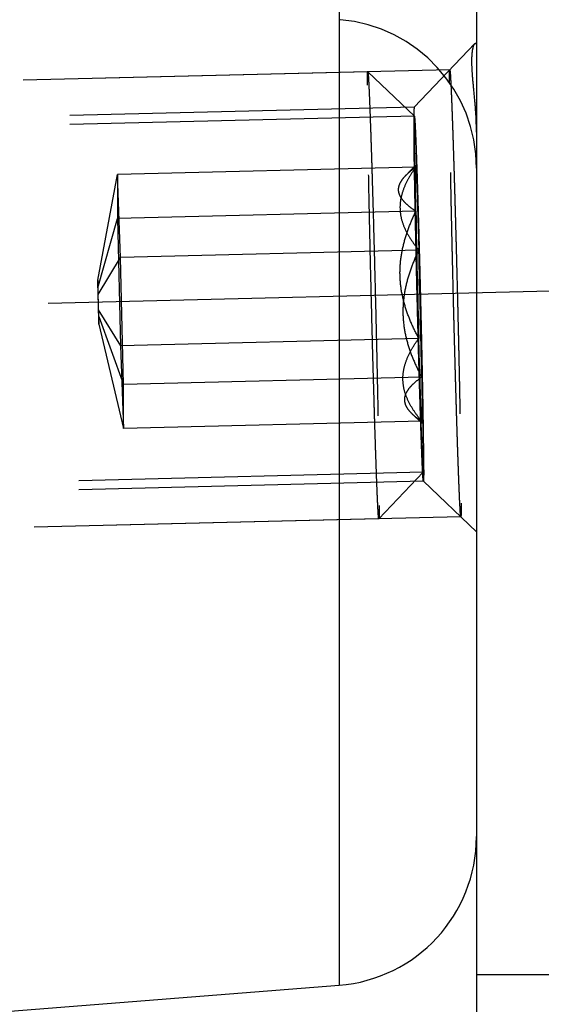
# Model space of a CAD drawing. Units: millimetres. Extents: x 0 to 420, y 0 to 297.
# Drawn here: x 244 to 248, y 151 to 157 of the extents above; entities that cross this region are included whole.
import ezdxf

# ---------------------------------------------------------------- set-up
doc = ezdxf.new("R2010")
doc.units = ezdxf.units.MM
doc.header["$LTSCALE"] = 23.1
doc.linetypes.add('CENTER', pattern=[0.6, 0.375, -0.075, 0.075, -0.075])
doc.linetypes.add('HIDDEN', pattern=[0.2, 0.1, -0.1])
doc.layers.get('0').update_dxf_attribs({"linetype": 'CONTINUOUS'})
for name, color, linetype in [('10003422_HP_HL', 7, 'CONTINUOUS'), ('30578411_AXIS', 7, 'CONTINUOUS'), ('30578411_CL', 7, 'CONTINUOUS'), ('30578411_DIM', 7, 'CONTINUOUS'), ('30578411_HL', 7, 'CONTINUOUS')]:
    doc.layers.add(name, color=color, linetype=linetype)
doc.styles.get("Standard").update_dxf_attribs({"font": 'TXT.SHX', "width": 0.7})
doc.styles.add('TEXTSTYLE_3', font='gdt', dxfattribs={"width": 0.7})
doc.dimstyles.new('DIMSTYLE_1', dxfattribs={"dimtxt": 3.5, "dimasz": 3.5, "dimexe": 0.18, "dimexo": 0.0625, "dimgap": 0.09, "dimtad": 1, "dimdec": 3, "dimdsep": 46, "dimtxsty": 'STANDARD', "dimblk": '_FILLED', "dimblk1": '_FILLED', "dimblk2": '_FILLED', "dimcen": 0.09, "dimclrt": 2, "dimadec": 0, "dimazin": 0, "dimtp": 0.1, "dimtm": 0.1, "dimtfac": 1, "dimtdec": 3, "dimtofl": 0, "dimtmove": 0, "dimatfit": 3, "dimldrblk": '_FILLED', "dimfxl": 1, "dimtolj": 1, "dimarcsym": 0})
doc.dimstyles.new('DIMSTYLE_5', dxfattribs={"dimtxt": 3.5, "dimasz": 3.5, "dimexe": 0.18, "dimexo": 0.0625, "dimgap": 0.09, "dimtad": 1, "dimdec": 3, "dimdsep": 46, "dimtxsty": 'STANDARD', "dimblk": '_FILLED', "dimblk1": '_FILLED', "dimblk2": '_FILLED', "dimcen": 0.09, "dimclrt": 2, "dimadec": 0, "dimazin": 0, "dimtp": 0.15, "dimtm": 0.15, "dimtfac": 1, "dimtdec": 3, "dimtofl": 0, "dimtmove": 0, "dimatfit": 3, "dimldrblk": '_FILLED', "dimfxl": 1, "dimtolj": 1, "dimarcsym": 0})

# ---------------------------------------------------------------- blocks, each defined once
blk = doc.blocks.new('_FILLED')
at = {"color": 0, "linetype": 'BYBLOCK'}
blk.add_solid([(0, 0), (-1, 0.125), (-1, -0.125)], dxfattribs=at)
blk = doc.blocks.new('*D4')
at = {"layer": '30578411_DIM', "color": 3, "linetype": 'CONTINUOUS'}
for p, q in [((192.5625, 151.6837), (192.5625, 105.7594)), ((247.5125, 151.6837), (247.5125, 105.7594)), ((192.5625, 107.2594), (220.0375, 107.2594)), ((247.5125, 107.2594), (220.0375, 107.2594))]:
    blk.add_line(p, q, dxfattribs=at)
at = {"layer": '30578411_DIM', "color": 3, "linetype": 'CONTINUOUS', "xscale": 3.5, "yscale": 3.5, "zscale": 3.5, "rotation": 180}
blk.add_blockref('_FILLED', (192.5625, 107.2594), dxfattribs=at)
at = {"layer": '30578411_DIM', "color": 3, "linetype": 'CONTINUOUS', "xscale": 3.5, "yscale": 3.5, "zscale": 3.5}
blk.add_blockref('_FILLED', (247.5125, 107.2594), dxfattribs=at)
at = {"layer": '30578411_DIM', "color": 2, "linetype": 'CONTINUOUS', "insert": (220.0375, 111.6344), "char_height": 3.5, "width": 12.5, "attachment_point": 2, "line_spacing_factor": 0.9}
blk.add_mtext('54.95', dxfattribs=at)
blk = doc.blocks.new('*D5')
at = {"layer": '30578411_DIM', "color": 3, "linetype": 'CONTINUOUS'}
for p, q in [((200.5125, 151.6837), (200.5125, 115.7594)), ((247.5125, 151.6837), (247.5125, 115.7594)), ((200.5125, 117.2594), (224.0125, 117.2594)), ((247.5125, 117.2594), (224.0125, 117.2594))]:
    blk.add_line(p, q, dxfattribs=at)
at = {"layer": '30578411_DIM', "color": 3, "linetype": 'CONTINUOUS', "xscale": 3.5, "yscale": 3.5, "zscale": 3.5, "rotation": 180}
blk.add_blockref('_FILLED', (200.5125, 117.2594), dxfattribs=at)
at = {"layer": '30578411_DIM', "color": 3, "linetype": 'CONTINUOUS', "xscale": 3.5, "yscale": 3.5, "zscale": 3.5}
blk.add_blockref('_FILLED', (247.5125, 117.2594), dxfattribs=at)
at = {"layer": '30578411_DIM', "color": 2, "linetype": 'CONTINUOUS', "insert": (224.0125, 121.6344), "char_height": 3.5, "width": 5.5, "attachment_point": 2, "line_spacing_factor": 0.9}
blk.add_mtext('47', dxfattribs=at)
blk = doc.blocks.new('*D9')
at = {"layer": '30578411_DIM', "color": 3, "linetype": 'CONTINUOUS'}
for p, q in [((203.0408, 181.2594), (284.0125, 181.2594)), ((282.5125, 181.2594), (282.5125, 164.2594)), ((282.5125, 147.2594), (282.5125, 164.2594)), ((203.0408, 147.2594), (284.0125, 147.2594))]:
    blk.add_line(p, q, dxfattribs=at)
at = {"layer": '30578411_DIM', "color": 3, "linetype": 'CONTINUOUS', "xscale": 3.5, "yscale": 3.5, "zscale": 3.5}
for p, rotation in [((282.5125, 181.2594), 90), ((282.5125, 147.2594), 270)]:
    blk.add_blockref('_FILLED', p, dxfattribs=dict(at, rotation=rotation))
at = {"layer": '30578411_DIM', "color": 2, "linetype": 'CONTINUOUS', "insert": (278.1375, 164.2594), "char_height": 3.5, "width": 9.916667, "attachment_point": 2, "rotation": 90, "line_spacing_factor": 0.9, "style": 'TEXTSTYLE_3'}
blk.add_mtext('{\\Fgdt;n}\\FTXT.SHX;34', dxfattribs=at)
blk = doc.blocks.new('*D10')
at = {"layer": '30578411_DIM', "color": 3, "linetype": 'CONTINUOUS'}
for p, q in [((247.5125, 177.7594), (274.0125, 177.7594)), ((272.5125, 177.7594), (272.5125, 164.2594)), ((272.5125, 150.7594), (272.5125, 164.2594)), ((247.5125, 150.7594), (274.0125, 150.7594))]:
    blk.add_line(p, q, dxfattribs=at)
at = {"layer": '30578411_DIM', "color": 3, "linetype": 'CONTINUOUS', "xscale": 3.5, "yscale": 3.5, "zscale": 3.5}
for p, rotation in [((272.5125, 177.7594), 90), ((272.5125, 150.7594), 270)]:
    blk.add_blockref('_FILLED', p, dxfattribs=dict(at, rotation=rotation))
at = {"layer": '30578411_DIM', "color": 2, "linetype": 'CONTINUOUS', "insert": (268.1375, 164.2594), "char_height": 3.5, "width": 10.166667, "attachment_point": 2, "rotation": 90, "line_spacing_factor": 0.9, "style": 'TEXTSTYLE_3'}
blk.add_mtext('{\\Fgdt;n}\\FTXT.SHX;27', dxfattribs=at)

msp = doc.modelspace()

# ---------------------------------------------------------------- linework, layer by layer
at = {"layer": '10003422_HP_HL', "color": 6, "linetype": 'HIDDEN'}
for p, q in [((246.784, 156.8148), (241.5907, 156.687)), ((246.784, 156.8148), (246.7841, 156.8147)), ((246.7841, 156.8147), (247.0965, 156.5173)), ((247.0964, 156.5174), (241.2934, 156.3746)), ((247.1061, 156.1754), (245.1068, 156.1262)), ((247.1044, 156.1885), (247.0378, 156.1185)), ((244.9731, 155.4175), (245.1068, 156.1262)), ((245.1264, 155.5698), (245.1068, 156.1262)), ((245.1068, 156.1262), (245.1068, 155.83)), ((244.9731, 155.3662), (245.1068, 155.83)), ((247.1061, 155.8792), (245.1068, 155.83)), ((245.1068, 155.83), (245.1264, 154.9774)), ((244.9765, 155.3212), (245.1264, 155.5698)), ((247.1258, 155.619), (245.1264, 155.5698)), ((245.1461, 154.7171), (245.1264, 155.5698)), ((244.9765, 155.3212), (244.9731, 155.4175)), ((244.9731, 155.4175), (244.9731, 155.3662)), ((244.9731, 155.3662), (244.9765, 155.2186)), ((244.9799, 155.1735), (244.9765, 155.3212)), ((244.9765, 155.2186), (245.1264, 154.9774)), ((244.9765, 155.2186), (244.9799, 155.1222)), ((244.9799, 155.1735), (245.1461, 154.7171)), ((244.9799, 155.1222), (244.9799, 155.1735)), ((244.9799, 155.1222), (245.1461, 154.4209)), ((247.1258, 155.0266), (245.1264, 154.9774)), ((245.1264, 154.9774), (245.1461, 154.4209)), ((247.1454, 154.7663), (245.1461, 154.7171)), ((245.1461, 154.4209), (245.1461, 154.7171)), ((247.147, 154.457), (247.0816, 154.5193)), ((247.1454, 154.4701), (245.1461, 154.4209)), ((247.1552, 154.1281), (241.3521, 153.9853)), ((246.8579, 153.8158), (247.1552, 154.1282)), ((246.8578, 153.8157), (241.6645, 153.6879)), ((246.8579, 153.8158), (246.8578, 153.8157))]:
    msp.add_line(p, q, dxfattribs=at)
for centre, start, end in [((333.1003, 157.4328), 181.034995, 181.60314), ((161.1512, 153.2128), 1.034995, 1.60314)]:
    msp.add_arc(centre, 86.0082, start, end, dxfattribs=at)
for points, knots in [([(246.7816, 156.7243), (246.7816, 156.7313), (246.7816, 156.7444), (246.7817, 156.7627), (246.7819, 156.7783), (246.7821, 156.791), (246.7824, 156.7999), (246.7827, 156.8056), (246.7829, 156.8088), (246.7831, 156.8113), (246.7834, 156.8132), (246.7836, 156.8142), (246.7838, 156.8148), (246.784, 156.8148)], [0, 0, 0, 0, 0.231736, 0.43366, 0.605337, 0.746333, 0.856279, 0.899567, 0.935058, 0.962755, 0.982679, 0.994914, 1, 1, 1, 1]), ([(246.7841, 156.8147), (246.7843, 156.8146), (246.7845, 156.8139), (246.7848, 156.8125), (246.7851, 156.8105), (246.7856, 156.8063), (246.7863, 156.7994), (246.7871, 156.7889), (246.788, 156.7757), (246.7889, 156.7597), (246.79, 156.741), (246.7915, 156.7106), (246.7935, 156.6662), (246.796, 156.6053), (246.7987, 156.5347), (246.8016, 156.4548), (246.8046, 156.3663), (246.8078, 156.2699), (246.811, 156.1662), (246.8155, 156.0159), (246.8213, 155.8162), (246.828, 155.5667), (246.8345, 155.3097), (246.8406, 155.0528), (246.8461, 154.8038), (246.8522, 154.509), (246.8568, 154.2482), (246.8595, 154.0294), (246.8601, 153.9429), (246.8601, 153.9062)], [0, 0, 0, 0, 0.000244, 0.000722, 0.001438, 0.002396, 0.005035, 0.008638, 0.0132, 0.018711, 0.02516, 0.032536, 0.050015, 0.071012, 0.095372, 0.122907, 0.153412, 0.186655, 0.222386, 0.260332, 0.341715, 0.428346, 0.51761, 0.606813, 0.69326, 0.774342, 0.910857, 0.962169, 1, 1, 1, 1]), ([(246.8578, 153.8157), (246.8576, 153.8157), (246.8573, 153.8163), (246.8571, 153.8173), (246.8567, 153.8192), (246.8564, 153.8216), (246.856, 153.8248), (246.8555, 153.8305), (246.8548, 153.8394), (246.8539, 153.8521), (246.853, 153.8676), (246.852, 153.8859), (246.8509, 153.9069), (246.8498, 153.9306), (246.8481, 153.9674), (246.8459, 154.0198), (246.8432, 154.0898), (246.8404, 154.1693), (246.8373, 154.2574), (246.8342, 154.3536), (246.8309, 154.4571), (246.8264, 154.6074), (246.8207, 154.8073), (246.8139, 155.0573), (246.8074, 155.315), (246.8012, 155.5728), (246.7957, 155.8227), (246.7896, 156.1189), (246.7849, 156.3808), (246.7822, 156.6007), (246.7816, 156.6875), (246.7816, 156.7243)], [0, 0, 0, 0, 0.000159, 0.000541, 0.001163, 0.002027, 0.003133, 0.004483, 0.007909, 0.012302, 0.017652, 0.023949, 0.03118, 0.039335, 0.048396, 0.069164, 0.093331, 0.120709, 0.151094, 0.184251, 0.219932, 0.257861, 0.339301, 0.426096, 0.515611, 0.605125, 0.691918, 0.773353, 0.910491, 0.962027, 1, 1, 1, 1]), ([(247.0965, 156.5173), (247.0963, 156.5175), (247.0959, 156.5162), (247.0958, 156.5153), (247.0956, 156.5133), (247.0954, 156.5109), (247.0952, 156.5064), (247.0949, 156.4994), (247.0947, 156.4891), (247.0945, 156.4708), (247.0945, 156.456), (247.0945, 156.4453)], [0, 0, 0, 0, 0.011908, 0.029581, 0.055416, 0.08945, 0.131695, 0.240808, 0.382625, 0.556737, 1, 1, 1, 1]), ([(247.0945, 156.4453), (247.0945, 156.4501), (247.0946, 156.4598), (247.0948, 156.4719), (247.0948, 156.4816), (247.0949, 156.4876), (247.095, 156.4924), (247.095, 156.4961), (247.095, 156.4991), (247.0951, 156.5012), (247.0951, 156.5024), (247.0951, 156.5035), (247.0951, 156.5035), (247.0951, 156.5038), (247.0952, 156.5042), (247.0953, 156.5049), (247.0954, 156.5058), (247.0956, 156.5068), (247.0957, 156.5082), (247.096, 156.5098), (247.0962, 156.5115), (247.0964, 156.5128), (247.0965, 156.5139), (247.0966, 156.5147), (247.0967, 156.5154), (247.0968, 156.5159), (247.0968, 156.5161), (247.0968, 156.5166), (247.0969, 156.5158), (247.0969, 156.5152), (247.097, 156.514), (247.0972, 156.5123), (247.0974, 156.5103), (247.0976, 156.5076), (247.0979, 156.5042), (247.0983, 156.5001), (247.0986, 156.4961), (247.0989, 156.4927), (247.0992, 156.49), (247.0993, 156.488), (247.0995, 156.4863), (247.0996, 156.4851), (247.0997, 156.4844), (247.0997, 156.4841), (247.0998, 156.4827), (247.0998, 156.4811), (247.1, 156.4782), (247.1002, 156.4741), (247.1004, 156.4692), (247.1008, 156.4627), (247.1012, 156.4545), (247.1017, 156.4447), (247.1022, 156.4349), (247.1026, 156.4268), (247.1029, 156.4202), (247.1031, 156.4153), (247.1034, 156.4112), (247.1035, 156.4084), (247.1036, 156.4067), (247.1036, 156.4057), (247.1037, 156.4036), (247.1038, 156.4012), (247.104, 156.3969), (247.1042, 156.3907), (247.1045, 156.3833), (247.1049, 156.3734), (247.1054, 156.361), (247.106, 156.3462), (247.1066, 156.3314), (247.1072, 156.3165), (247.1077, 156.3041), (247.108, 156.2956), (247.1082, 156.2905), (247.1084, 156.2872), (247.1085, 156.2819), (247.1087, 156.2756), (247.1091, 156.2642), (247.1097, 156.248), (247.1104, 156.2286), (247.111, 156.2092), (247.1117, 156.1897), (247.1124, 156.1703), (247.113, 156.1541), (247.1133, 156.1428), (247.1136, 156.1363), (247.1137, 156.1318), (247.1139, 156.1256), (247.1142, 156.1179), (247.1146, 156.1043), (247.1152, 156.0849), (247.1159, 156.0617), (247.1167, 156.0384), (247.1174, 156.0151), (247.1181, 155.9918), (247.1187, 155.9724), (247.1191, 155.9589), (247.1194, 155.951), (247.1196, 155.9455), (247.1198, 155.9385), (247.12, 155.9297), (247.1205, 155.9141), (247.1211, 155.8918), (247.1219, 155.8651), (247.1229, 155.8295), (247.1242, 155.7849), (247.1252, 155.7493), (247.1258, 155.7315)], [0, 0, 0, 0, 0.03125, 0.0625, 0.078125, 0.09375, 0.101562, 0.109375, 0.117188, 0.121094, 0.123047, 0.125, 0.126953, 0.128906, 0.132812, 0.140625, 0.148438, 0.15625, 0.171875, 0.1875, 0.203125, 0.21875, 0.226562, 0.234375, 0.242188, 0.246094, 0.248047, 0.25, 0.251953, 0.253906, 0.257812, 0.265625, 0.273438, 0.28125, 0.296875, 0.3125, 0.328125, 0.34375, 0.351562, 0.359375, 0.367188, 0.371094, 0.373047, 0.375, 0.376953, 0.378906, 0.382812, 0.390625, 0.398438, 0.40625, 0.421875, 0.4375, 0.453125, 0.46875, 0.476562, 0.484375, 0.492188, 0.496094, 0.498047, 0.5, 0.501953, 0.503906, 0.507812, 0.515625, 0.523438, 0.53125, 0.546875, 0.5625, 0.578125, 0.59375, 0.609375, 0.617188, 0.621094, 0.625, 0.628906, 0.632812, 0.640625, 0.65625, 0.671875, 0.6875, 0.703125, 0.71875, 0.734375, 0.742188, 0.746094, 0.75, 0.753906, 0.757812, 0.765625, 0.78125, 0.796875, 0.8125, 0.828125, 0.84375, 0.859375, 0.867188, 0.871094, 0.875, 0.878906, 0.882812, 0.890625, 0.90625, 0.921875, 0.9375, 0.96875, 1, 1, 1, 1]), ([(247.157, 154.2002), (247.157, 154.2294), (247.1566, 154.2983), (247.1544, 154.4727), (247.1507, 154.6804), (247.1459, 154.9153), (247.1415, 155.1136), (247.1366, 155.3183), (247.1314, 155.5231), (247.1261, 155.7218), (247.1215, 155.8809), (247.1179, 156.0006), (247.1153, 156.0832), (247.1128, 156.1601), (247.1104, 156.2306), (247.1081, 156.2942), (247.106, 156.3505), (247.104, 156.399), (247.1024, 156.4344), (247.1011, 156.4585), (247.1003, 156.4735), (247.0996, 156.4862), (247.0989, 156.4968), (247.0982, 156.5051), (247.0977, 156.5106), (247.0973, 156.5139), (247.097, 156.5156), (247.0968, 156.5167), (247.0966, 156.5172), (247.0965, 156.5173)], [0, 0, 0, 0, 0.037829, 0.089141, 0.225652, 0.306733, 0.393178, 0.482378, 0.57164, 0.65827, 0.739652, 0.7776, 0.81333, 0.846574, 0.877079, 0.904617, 0.928976, 0.949975, 0.967455, 0.974832, 0.981283, 0.986795, 0.991357, 0.99496, 0.997601, 0.99856, 0.999277, 0.999755, 1, 1, 1, 1]), ([(247.1258, 154.914), (247.1247, 154.9517), (247.1232, 155.0082), (247.1215, 155.074), (247.1204, 155.1117), (247.1197, 155.1396), (247.119, 155.169), (247.118, 155.2077), (247.1168, 155.2563), (247.1153, 155.3144), (247.1138, 155.3728), (247.1125, 155.4303), (247.1111, 155.4881), (247.11, 155.5362), (247.1091, 155.5746), (247.1084, 155.6038), (247.1079, 155.6315), (247.107, 155.6689), (247.1062, 155.7062), (247.1054, 155.7435), (247.1048, 155.7715), (247.1043, 155.7948), (247.104, 155.8112), (247.1038, 155.8205), (247.1036, 155.8277), (247.1035, 155.8337), (247.1034, 155.8422), (247.1031, 155.8568), (247.1025, 155.8861), (247.1019, 155.9195), (247.1012, 155.9529), (247.1007, 155.978), (247.1003, 155.9989), (247.1, 156.0136), (247.0999, 156.0219), (247.0998, 156.0285), (247.0997, 156.0336), (247.0996, 156.0409), (247.0993, 156.0535), (247.0989, 156.0789), (247.0984, 156.1079), (247.098, 156.1369), (247.0976, 156.1586), (247.0973, 156.1767), (247.0971, 156.1894), (247.097, 156.1965), (247.0969, 156.2023), (247.0968, 156.2063), (247.0967, 156.2123), (247.0966, 156.2225), (247.0964, 156.2371), (247.0962, 156.2547), (247.096, 156.2722), (247.0958, 156.2897), (247.0955, 156.3073), (247.0954, 156.3219), (247.0952, 156.3322), (247.0952, 156.3379), (247.0951, 156.3427), (247.0951, 156.3455), (247.095, 156.3499), (247.095, 156.3573), (247.0949, 156.3681), (247.0949, 156.381), (247.0948, 156.3981), (247.0946, 156.4196), (247.0945, 156.4367), (247.0945, 156.4453)], [0, 0, 0, 0, 0.0625, 0.09375, 0.109375, 0.125, 0.140625, 0.15625, 0.1875, 0.21875, 0.25, 0.28125, 0.3125, 0.34375, 0.359375, 0.375, 0.390625, 0.40625, 0.4375, 0.453125, 0.46875, 0.484375, 0.492188, 0.496094, 0.5, 0.503906, 0.507812, 0.515625, 0.53125, 0.5625, 0.578125, 0.59375, 0.609375, 0.617188, 0.621094, 0.625, 0.628906, 0.632812, 0.640625, 0.65625, 0.6875, 0.703125, 0.71875, 0.734375, 0.742188, 0.746094, 0.75, 0.753906, 0.757812, 0.765625, 0.78125, 0.796875, 0.8125, 0.828125, 0.84375, 0.859375, 0.867188, 0.871094, 0.875, 0.878906, 0.882812, 0.890625, 0.90625, 0.921875, 0.9375, 0.96875, 1, 1, 1, 1]), ([(247.0945, 156.4453), (247.0945, 156.4159), (247.095, 156.3464), (247.0971, 156.1705), (247.1009, 155.9609), (247.1057, 155.7239), (247.1102, 155.524), (247.1151, 155.318), (247.1204, 155.1121), (247.1257, 154.9126), (247.1303, 154.7532), (247.134, 154.6334), (247.1366, 154.5511), (247.1391, 154.4747), (247.1415, 154.4047), (247.1438, 154.3418), (247.1459, 154.2864), (247.1479, 154.239), (247.1495, 154.2046), (247.1507, 154.1813), (247.1515, 154.1671), (247.1522, 154.1551), (247.1529, 154.1453), (247.1535, 154.1386), (247.1539, 154.1343), (247.1542, 154.132), (247.1545, 154.1301), (247.1546, 154.1292), (247.1551, 154.128), (247.1552, 154.1282)], [0, 0, 0, 0, 0.038115, 0.089878, 0.227637, 0.309425, 0.396563, 0.486388, 0.576153, 0.663113, 0.744609, 0.782521, 0.818149, 0.851223, 0.881485, 0.908709, 0.932682, 0.953223, 0.970174, 0.977262, 0.983406, 0.988596, 0.992819, 0.99607, 0.997329, 0.998344, 0.999115, 0.999643, 1, 1, 1, 1]), ([(247.1061, 156.1754), (247.0903, 156.1537), (247.061, 156.1097), (247.0258, 156.0402), (247.0033, 155.9681), (246.997, 155.8942), (247.0086, 155.8207), (247.0361, 155.7498), (247.0761, 155.6822), (247.1084, 155.6398), (247.1258, 155.619)], [0, 0, 0, 0, 0.131268, 0.25776, 0.379516, 0.498231, 0.617237, 0.739786, 0.867407, 1, 1, 1, 1]), ([(247.0358, 156.1165), (247.0459, 156.127), (247.0686, 156.1477), (247.0931, 156.1661), (247.1061, 156.1754)], [0, 0, 0, 0, 0.477912, 1, 1, 1, 1]), ([(247.1061, 155.8792), (247.1057, 155.9019), (247.105, 155.945), (247.1042, 156.0057), (247.1035, 156.0584), (247.1032, 156.0971), (247.1031, 156.1237), (247.1031, 156.1401), (247.1031, 156.1542), (247.1032, 156.1658), (247.1034, 156.175), (247.1036, 156.1811), (247.1038, 156.1848), (247.104, 156.1866), (247.1042, 156.1877), (247.1043, 156.1883), (247.1044, 156.1885)], [0, 0, 0, 0, 0.220356, 0.41749, 0.588701, 0.732086, 0.792821, 0.846027, 0.891551, 0.92924, 0.958979, 0.980704, 0.988545, 0.994366, 0.998171, 1, 1, 1, 1]), ([(247.1044, 156.1885), (247.1045, 156.1886), (247.1051, 156.1869), (247.1051, 156.1853), (247.1058, 156.1806), (247.106, 156.1774), (247.1061, 156.1754)], [0, 0, 0, 0, 0.04977, 0.230871, 0.547653, 1, 1, 1, 1]), ([(247.1061, 156.1754), (247.1068, 156.1664), (247.1081, 156.1438), (247.11, 156.103), (247.1122, 156.0488), (247.1157, 155.9528), (247.1203, 155.8081), (247.1239, 155.6858), (247.1258, 155.619)], [0, 0, 0, 0, 0.048406, 0.122199, 0.220085, 0.340426, 0.639797, 1, 1, 1, 1]), ([(247.1061, 155.8792), (247.0931, 155.8877), (247.0688, 155.9049), (247.0365, 155.9327), (247.0111, 155.9616), (246.9943, 155.9921), (246.9882, 156.0244), (246.9942, 156.0569), (247.011, 156.0881), (247.0268, 156.107), (247.0358, 156.1165)], [0, 0, 0, 0, 0.156619, 0.299921, 0.428233, 0.542169, 0.646948, 0.752557, 0.868684, 1, 1, 1, 1]), ([(247.1258, 155.0266), (247.1082, 155.0593), (247.0752, 155.1261), (247.0354, 155.2304), (247.0083, 155.3388), (246.9971, 155.45), (247.0032, 155.5616), (247.0252, 155.6712), (247.0603, 155.7773), (247.0901, 155.8456), (247.1061, 155.8792)], [0, 0, 0, 0, 0.125098, 0.250099, 0.374982, 0.499807, 0.624662, 0.749628, 0.874751, 1, 1, 1, 1]), ([(247.1258, 155.7315), (247.1268, 155.6938), (247.1283, 155.6374), (247.1301, 155.5716), (247.1311, 155.5338), (247.1318, 155.5059), (247.1326, 155.4765), (247.1335, 155.4378), (247.1348, 155.3892), (247.1362, 155.3311), (247.1377, 155.2727), (247.139, 155.2152), (247.1404, 155.1574), (247.1415, 155.1093), (247.1424, 155.0709), (247.1431, 155.0417), (247.1437, 155.014), (247.1445, 154.9766), (247.1453, 154.9393), (247.1461, 154.902), (247.1467, 154.874), (247.1472, 154.8507), (247.1475, 154.8343), (247.1477, 154.8251), (247.1479, 154.8178), (247.148, 154.8118), (247.1482, 154.8033), (247.1484, 154.7888), (247.149, 154.7594), (247.1497, 154.726), (247.1503, 154.6926), (247.1508, 154.6675), (247.1512, 154.6466), (247.1515, 154.6319), (247.1516, 154.6236), (247.1518, 154.6171), (247.1518, 154.6119), (247.152, 154.6046), (247.1522, 154.592), (247.1526, 154.5666), (247.1531, 154.5376), (247.1536, 154.5087), (247.1539, 154.4869), (247.1542, 154.4689), (247.1544, 154.4561), (247.1545, 154.449), (247.1546, 154.4432), (247.1547, 154.4392), (247.1548, 154.4332), (247.1549, 154.423), (247.1551, 154.4084), (247.1553, 154.3909), (247.1555, 154.3733), (247.1558, 154.3558), (247.156, 154.3382), (247.1562, 154.3236), (247.1563, 154.3133), (247.1564, 154.3076), (247.1564, 154.3028), (247.1564, 154.3), (247.1565, 154.2956), (247.1565, 154.2882), (247.1566, 154.2774), (247.1567, 154.2645), (247.1568, 154.2474), (247.1569, 154.2259), (247.157, 154.2088), (247.157, 154.2002)], [0, 0, 0, 0, 0.0625, 0.09375, 0.109375, 0.125, 0.140625, 0.15625, 0.1875, 0.21875, 0.25, 0.28125, 0.3125, 0.34375, 0.359375, 0.375, 0.390625, 0.40625, 0.4375, 0.453125, 0.46875, 0.484375, 0.492188, 0.496094, 0.5, 0.503906, 0.507812, 0.515625, 0.53125, 0.5625, 0.578125, 0.59375, 0.609375, 0.617188, 0.621094, 0.625, 0.628906, 0.632812, 0.640625, 0.65625, 0.6875, 0.703125, 0.71875, 0.734375, 0.742188, 0.746094, 0.75, 0.753906, 0.757812, 0.765625, 0.78125, 0.796875, 0.8125, 0.828125, 0.84375, 0.859375, 0.867188, 0.871094, 0.875, 0.878906, 0.882812, 0.890625, 0.90625, 0.921875, 0.9375, 0.96875, 1, 1, 1, 1]), ([(247.1258, 155.619), (247.1097, 155.5854), (247.0799, 155.5171), (247.0449, 155.4109), (247.0228, 155.3014), (247.0167, 155.1897), (247.0279, 155.0785), (247.055, 154.9702), (247.0949, 154.8658), (247.1278, 154.7991), (247.1454, 154.7663)], [0, 0, 0, 0, 0.125249, 0.250372, 0.375339, 0.500193, 0.625018, 0.749901, 0.874901, 1, 1, 1, 1]), ([(247.1454, 154.4701), (247.1281, 154.491), (247.0957, 154.5334), (247.0557, 154.601), (247.0282, 154.6718), (247.0167, 154.7453), (247.0229, 154.8193), (247.0454, 154.8914), (247.0806, 154.9609), (247.1099, 155.0049), (247.1258, 155.0266)], [0, 0, 0, 0, 0.132593, 0.260214, 0.382763, 0.501769, 0.620485, 0.74224, 0.868732, 1, 1, 1, 1]), ([(247.1454, 154.4701), (247.1447, 154.4791), (247.1434, 154.5017), (247.1415, 154.5425), (247.1394, 154.5967), (247.1359, 154.6927), (247.1312, 154.8374), (247.1276, 154.9597), (247.1258, 155.0266)], [0, 0, 0, 0, 0.048406, 0.122199, 0.220085, 0.340426, 0.639797, 1, 1, 1, 1]), ([(247.157, 154.2002), (247.157, 154.1954), (247.1569, 154.1857), (247.1568, 154.1736), (247.1567, 154.164), (247.1566, 154.1579), (247.1566, 154.1531), (247.1565, 154.1494), (247.1565, 154.1465), (247.1565, 154.1443), (247.1565, 154.1432), (247.1564, 154.142), (247.1564, 154.1421), (247.1564, 154.1417), (247.1563, 154.1413), (247.1562, 154.1406), (247.1561, 154.1398), (247.156, 154.1387), (247.1558, 154.1373), (247.1556, 154.1357), (247.1553, 154.1341), (247.1552, 154.1327), (247.155, 154.1316), (247.1549, 154.1308), (247.1548, 154.1301), (247.1547, 154.1296), (247.1547, 154.1294), (247.1547, 154.129), (247.1546, 154.1297), (247.1546, 154.1303), (247.1545, 154.1315), (247.1543, 154.1332), (247.1541, 154.1352), (247.1539, 154.1379), (247.1536, 154.1413), (247.1532, 154.1454), (247.1529, 154.1494), (247.1526, 154.1528), (247.1524, 154.1555), (247.1522, 154.1575), (247.152, 154.1592), (247.1519, 154.1604), (247.1519, 154.1611), (247.1518, 154.1614), (247.1518, 154.1629), (247.1517, 154.1644), (247.1515, 154.1673), (247.1513, 154.1714), (247.1511, 154.1763), (247.1507, 154.1828), (247.1503, 154.191), (247.1498, 154.2008), (247.1494, 154.2106), (247.1489, 154.2188), (247.1486, 154.2253), (247.1484, 154.2302), (247.1482, 154.2343), (247.148, 154.2371), (247.1479, 154.2388), (247.1479, 154.2398), (247.1478, 154.2419), (247.1477, 154.2443), (247.1475, 154.2487), (247.1473, 154.2548), (247.147, 154.2622), (247.1466, 154.2721), (247.1461, 154.2845), (247.1455, 154.2993), (247.1449, 154.3142), (247.1443, 154.329), (247.1438, 154.3414), (247.1435, 154.35), (247.1433, 154.355), (247.1432, 154.3583), (247.143, 154.3636), (247.1428, 154.3699), (247.1424, 154.3813), (247.1418, 154.3975), (247.1411, 154.4169), (247.1405, 154.4363), (247.1398, 154.4558), (247.1391, 154.4752), (247.1386, 154.4914), (247.1382, 154.5027), (247.1379, 154.5093), (247.1378, 154.5138), (247.1376, 154.5199), (247.1374, 154.5276), (247.1369, 154.5412), (247.1363, 154.5606), (247.1356, 154.5839), (247.1349, 154.6071), (247.1341, 154.6304), (247.1334, 154.6537), (247.1328, 154.6731), (247.1324, 154.6866), (247.1321, 154.6945), (247.1319, 154.7), (247.1317, 154.707), (247.1315, 154.7158), (247.131, 154.7314), (247.1304, 154.7537), (247.1296, 154.7804), (247.1286, 154.816), (247.1273, 154.8606), (247.1263, 154.8962), (247.1258, 154.914)], [0, 0, 0, 0, 0.03125, 0.0625, 0.078125, 0.09375, 0.101562, 0.109375, 0.117188, 0.121094, 0.123047, 0.125, 0.126953, 0.128906, 0.132812, 0.140625, 0.148438, 0.15625, 0.171875, 0.1875, 0.203125, 0.21875, 0.226562, 0.234375, 0.242188, 0.246094, 0.248047, 0.25, 0.251953, 0.253906, 0.257812, 0.265625, 0.273438, 0.28125, 0.296875, 0.3125, 0.328125, 0.34375, 0.351562, 0.359375, 0.367188, 0.371094, 0.373047, 0.375, 0.376953, 0.378906, 0.382812, 0.390625, 0.398438, 0.40625, 0.421875, 0.4375, 0.453125, 0.46875, 0.476562, 0.484375, 0.492188, 0.496094, 0.498047, 0.5, 0.501953, 0.503906, 0.507812, 0.515625, 0.523438, 0.53125, 0.546875, 0.5625, 0.578125, 0.59375, 0.609375, 0.617188, 0.621094, 0.625, 0.628906, 0.632812, 0.640625, 0.65625, 0.671875, 0.6875, 0.703125, 0.71875, 0.734375, 0.742188, 0.746094, 0.75, 0.753906, 0.757812, 0.765625, 0.78125, 0.796875, 0.8125, 0.828125, 0.84375, 0.859375, 0.867188, 0.871094, 0.875, 0.878906, 0.882812, 0.890625, 0.90625, 0.921875, 0.9375, 0.96875, 1, 1, 1, 1]), ([(247.1454, 154.7663), (247.1321, 154.7569), (247.1073, 154.7382), (247.0745, 154.7082), (247.049, 154.6774), (247.0325, 154.6454), (247.0274, 154.612), (247.035, 154.5791), (247.0536, 154.5481), (247.0706, 154.5297), (247.0802, 154.5206)], [0, 0, 0, 0, 0.158752, 0.303786, 0.433177, 0.547327, 0.651457, 0.755866, 0.87049, 1, 1, 1, 1]), ([(247.1454, 154.7663), (247.1458, 154.7432), (247.1465, 154.6993), (247.1474, 154.6376), (247.148, 154.5842), (247.1483, 154.5452), (247.1484, 154.5187), (247.1484, 154.5023), (247.1484, 154.4885), (247.1482, 154.4771), (247.1481, 154.4687), (247.1478, 154.4618), (247.1477, 154.4596), (247.1472, 154.4568), (247.147, 154.457)], [0, 0, 0, 0, 0.224624, 0.425, 0.598288, 0.742485, 0.803128, 0.855899, 0.900638, 0.937183, 0.96543, 0.985316, 0.996794, 1, 1, 1, 1]), ([(247.0802, 154.5206), (247.0849, 154.5161), (247.1054, 154.4978), (247.1278, 154.4817), (247.1454, 154.4701)], [0, 0, 0, 0, 0.234823, 1, 1, 1, 1]), ([(247.147, 154.457), (247.1469, 154.4571), (247.1468, 154.4575), (247.1465, 154.4587), (247.1462, 154.4611), (247.1458, 154.4651), (247.1455, 154.4683), (247.1454, 154.4701)], [0, 0, 0, 0, 0.028758, 0.084292, 0.278341, 0.583634, 1, 1, 1, 1]), ([(247.1552, 154.1282), (247.1554, 154.1283), (247.1555, 154.1288), (247.1557, 154.1299), (247.1559, 154.1315), (247.1561, 154.1346), (247.1564, 154.14), (247.1566, 154.1479), (247.1568, 154.1581), (247.1569, 154.1703), (247.157, 154.1846), (247.157, 154.1948), (247.157, 154.2002)], [0, 0, 0, 0, 0.007552, 0.022234, 0.04427, 0.07371, 0.154842, 0.265643, 0.405942, 0.575365, 0.773517, 1, 1, 1, 1]), ([(246.8601, 153.9062), (246.8601, 153.8994), (246.8601, 153.8865), (246.86, 153.8686), (246.8598, 153.8533), (246.8596, 153.8406), (246.8593, 153.8306), (246.859, 153.8239), (246.8587, 153.8199), (246.8585, 153.8179), (246.8582, 153.8166), (246.858, 153.8159), (246.8579, 153.8158)], [0, 0, 0, 0, 0.226462, 0.424596, 0.593997, 0.734265, 0.845041, 0.926193, 0.955653, 0.977715, 0.992424, 1, 1, 1, 1])]:
    msp.add_open_spline(points, degree=3, knots=knots, dxfattribs=at)
at = {"layer": '30578411_AXIS', "color": 3, "linetype": 'CENTER'}
msp.add_line((175.3616, 153.5569), (252.5125, 155.4553), dxfattribs=at)
at = {"layer": '30578411_CL', "color": 9, "linetype": 'CONTINUOUS'}
msp.add_line((246.591, 177.8319), (246.591, 150.6868), dxfattribs=at)
at = {"layer": '30578411_CL', "color": 7, "linetype": 'CONTINUOUS'}
for p, q in [((247.5125, 176.835), (247.5125, 151.6837)), ((203.0408, 147.2594), (246.591, 150.6868))]:
    msp.add_line(p, q, dxfattribs=at)
msp.add_arc((246.5125, 151.6837), 1, 274.5, 360, dxfattribs=at)
at = {"layer": '30578411_HL', "color": 6, "linetype": 'HIDDEN'}
for p, q in [((247.5014, 157.0045), (247.0948, 156.5773)), ((247.3338, 156.8283), (241.0909, 156.6747)), ((247.0949, 156.5774), (239.0976, 156.3806)), ((247.0949, 156.5774), (247.0948, 156.5773)), ((247.1566, 154.0681), (239.1594, 153.8714)), ((247.1566, 154.0681), (247.1565, 154.0682)), ((247.5126, 153.7292), (247.1565, 154.0682)), ((247.4076, 153.8292), (241.1647, 153.6756))]:
    msp.add_line(p, q, dxfattribs=at)
msp.add_arc((246.5125, 156.168), 1, 0, 85, dxfattribs=at)
for points, knots in [([(247.4819, 156.8868), (247.4819, 156.9015), (247.4826, 156.9279), (247.4865, 156.9627), (247.4918, 156.9856), (247.4971, 156.9984), (247.5, 157.003), (247.5015, 157.0046)], [0, 0, 0, 0, 0.364401, 0.655118, 0.868593, 0.944834, 1, 1, 1, 1]), ([(247.5015, 157.0046), (247.5026, 157.0057), (247.5045, 157.0073), (247.5076, 157.0066), (247.5093, 157.0048), (247.5107, 157.002), (247.5117, 156.9979), (247.5124, 156.9925), (247.5125, 156.9885), (247.5125, 156.9863)], [0, 0, 0, 0, 0.16592, 0.233231, 0.313846, 0.423247, 0.570358, 0.76103, 1, 1, 1, 1]), ([(247.5125, 156.4088), (247.5125, 156.4608), (247.508, 156.5563), (247.4955, 156.6869), (247.4852, 156.7941), (247.4819, 156.8583), (247.4819, 156.8868)], [0, 0, 0, 0, 0.326019, 0.597732, 0.821307, 1, 1, 1, 1]), ([(247.3314, 156.7378), (247.3314, 156.7444), (247.3314, 156.7526), (247.3315, 156.7627), (247.3315, 156.7687), (247.3316, 156.7847), (247.3318, 156.8001), (247.3322, 156.8095), (247.3323, 156.8136), (247.3324, 156.8171), (247.3326, 156.8193), (247.3327, 156.8217), (247.3329, 156.8243), (247.3331, 156.826), (247.3333, 156.8264), (247.3335, 156.8274), (247.3337, 156.828), (247.3338, 156.8283)], [0, 0, 0, 0, 0.125, 0.15625, 0.1875, 0.25, 0.5, 0.5625, 0.625, 0.65625, 0.6875, 0.75, 0.8125, 0.84375, 0.875, 0.9375, 1, 1, 1, 1]), ([(247.3338, 156.8283), (247.334, 156.8262), (247.3345, 156.8219), (247.3353, 156.8154), (247.3359, 156.81), (247.3363, 156.8063), (247.3365, 156.8041), (247.3367, 156.8025), (247.3369, 156.8011), (247.337, 156.8001), (247.3371, 156.7993), (247.3371, 156.799), (247.3372, 156.7973), (247.3374, 156.7946), (247.3377, 156.789), (247.3381, 156.781), (247.3388, 156.7683), (247.3395, 156.7555), (247.3402, 156.7427), (247.3407, 156.7332), (247.3411, 156.7252), (247.3414, 156.7196), (247.3416, 156.7164), (247.3417, 156.7139), (247.3418, 156.712), (247.342, 156.7079), (247.3422, 156.7041), (247.3425, 156.6963), (247.343, 156.6847), (247.3436, 156.6691), (247.3444, 156.6484), (247.3453, 156.6277), (247.3462, 156.607), (247.3467, 156.594), (247.3471, 156.5837), (247.3474, 156.5758), (247.3477, 156.5698), (247.3479, 156.5624), (247.3482, 156.5556), (247.3485, 156.5468), (247.349, 156.5329), (247.3496, 156.5155), (247.3503, 156.4946), (247.3511, 156.4737), (247.3518, 156.4528), (247.3526, 156.4319), (247.3532, 156.4145), (247.3537, 156.4006), (247.354, 156.3919), (247.3542, 156.3849), (247.3545, 156.3782), (247.3548, 156.3672), (247.3552, 156.3546), (247.3557, 156.3376), (247.3564, 156.3165), (247.3575, 156.2826), (247.3588, 156.2402), (247.3602, 156.1978), (247.3611, 156.1682), (247.3616, 156.1533), (247.3619, 156.1449), (247.3622, 156.135), (247.3625, 156.1231), (247.3631, 156.1037), (247.3638, 156.0796), (247.3646, 156.0507), (247.3657, 156.0121), (247.3669, 155.9734), (247.368, 155.9349), (247.3688, 155.9058), (247.3696, 155.8822), (247.3701, 155.8605), (247.3707, 155.8394), (247.3714, 155.8128), (247.3726, 155.7702), (247.374, 155.7171), (247.3758, 155.6532), (247.3775, 155.5898), (247.3791, 155.5244), (247.3813, 155.438), (247.3841, 155.3295), (247.3867, 155.2216), (247.3887, 155.1355), (247.39, 155.0815), (247.391, 155.0385), (247.392, 154.995), (247.3931, 154.944), (247.3944, 154.8821), (247.3958, 154.8203), (247.3968, 154.774), (247.3974, 154.7431), (247.3978, 154.7277), (247.3981, 154.7121), (247.3984, 154.6937), (247.3989, 154.6699), (247.3996, 154.6324), (247.4006, 154.5852), (247.4015, 154.5382), (247.4021, 154.5052), (247.4025, 154.4864), (247.4027, 154.4746), (247.4029, 154.4652), (247.4031, 154.4556), (247.4032, 154.4457), (247.4035, 154.4334), (247.4039, 154.4089), (247.4045, 154.3722), (247.4052, 154.3314), (247.4057, 154.2988), (247.4061, 154.2743), (247.4065, 154.2538), (247.4067, 154.2397), (247.4068, 154.2313), (247.4069, 154.2252), (247.407, 154.2167), (247.4072, 154.2037), (247.4074, 154.1872), (247.4077, 154.1674), (247.408, 154.1411), (247.4083, 154.1148), (247.4087, 154.0884), (247.4089, 154.072), (247.409, 154.0604), (247.4091, 154.0547), (247.4091, 154.0513), (247.4092, 154.0492), (247.4092, 154.0461), (247.4092, 154.0413), (247.4093, 154.0328), (247.4093, 154.0208), (247.4094, 154.0016), (247.4096, 153.9775), (247.4098, 153.9486), (247.4099, 153.9294), (247.4099, 153.9197)], [0, 0, 0, 0, 0.015625, 0.03125, 0.046875, 0.054688, 0.058594, 0.0625, 0.066406, 0.068359, 0.070312, 0.071289, 0.072266, 0.074219, 0.078125, 0.085938, 0.09375, 0.109375, 0.117188, 0.125, 0.132812, 0.136719, 0.138672, 0.140625, 0.142578, 0.144531, 0.146484, 0.148438, 0.15625, 0.164062, 0.171875, 0.1875, 0.195312, 0.203125, 0.207031, 0.210938, 0.214844, 0.216797, 0.21875, 0.222656, 0.226562, 0.234375, 0.242188, 0.25, 0.257812, 0.265625, 0.273438, 0.277344, 0.28125, 0.283203, 0.285156, 0.289062, 0.292969, 0.296875, 0.304688, 0.3125, 0.328125, 0.34375, 0.351562, 0.355469, 0.357422, 0.359375, 0.363281, 0.367188, 0.375, 0.382812, 0.390625, 0.40625, 0.414062, 0.421875, 0.429688, 0.433594, 0.4375, 0.445312, 0.453125, 0.46875, 0.484375, 0.5, 0.515625, 0.53125, 0.5625, 0.59375, 0.609375, 0.625, 0.632812, 0.640625, 0.65625, 0.671875, 0.6875, 0.703125, 0.707031, 0.710938, 0.714844, 0.71875, 0.726562, 0.734375, 0.75, 0.765625, 0.773438, 0.777344, 0.78125, 0.783203, 0.785156, 0.789062, 0.792969, 0.796875, 0.8125, 0.828125, 0.835938, 0.84375, 0.851562, 0.855469, 0.857422, 0.859375, 0.863281, 0.867188, 0.875, 0.882812, 0.890625, 0.90625, 0.914062, 0.921875, 0.925781, 0.927734, 0.928711, 0.929688, 0.931641, 0.933594, 0.9375, 0.945312, 0.953125, 0.96875, 0.984375, 1, 1, 1, 1]), ([(247.4076, 153.8292), (247.4073, 153.8314), (247.4068, 153.8357), (247.4061, 153.8422), (247.4055, 153.8475), (247.405, 153.8513), (247.4048, 153.8535), (247.4046, 153.8551), (247.4045, 153.8564), (247.4043, 153.8575), (247.4043, 153.8583), (247.4042, 153.8585), (247.4041, 153.8602), (247.404, 153.8629), (247.4037, 153.8686), (247.4032, 153.8765), (247.4026, 153.8893), (247.4019, 153.9021), (247.4012, 153.9148), (247.4007, 153.9244), (247.4002, 153.9324), (247.3999, 153.938), (247.3998, 153.9411), (247.3996, 153.9436), (247.3995, 153.9456), (247.3994, 153.9496), (247.3992, 153.9535), (247.3989, 153.9613), (247.3984, 153.9729), (247.3978, 153.9885), (247.3969, 154.0092), (247.3961, 154.0299), (247.3952, 154.0506), (247.3947, 154.0636), (247.3942, 154.0739), (247.3939, 154.0818), (247.3937, 154.0878), (247.3934, 154.0951), (247.3932, 154.102), (247.3929, 154.1107), (247.3924, 154.1247), (247.3917, 154.1421), (247.391, 154.163), (247.3903, 154.1839), (247.3895, 154.2048), (247.3888, 154.2256), (247.3882, 154.2431), (247.3877, 154.257), (247.3874, 154.2657), (247.3871, 154.2727), (247.3869, 154.2794), (247.3866, 154.2904), (247.3861, 154.3029), (247.3856, 154.3199), (247.3849, 154.3411), (247.3839, 154.375), (247.3825, 154.4174), (247.3812, 154.4598), (247.3802, 154.4894), (247.3798, 154.5043), (247.3795, 154.5126), (247.3792, 154.5226), (247.3788, 154.5345), (247.3783, 154.5539), (247.3776, 154.578), (247.3767, 154.6069), (247.3756, 154.6455), (247.3745, 154.6841), (247.3733, 154.7227), (247.3725, 154.7518), (247.3718, 154.7754), (247.3712, 154.797), (247.3706, 154.8182), (247.3699, 154.8448), (247.3688, 154.8873), (247.3673, 154.9405), (247.3656, 155.0044), (247.3638, 155.0677), (247.3622, 155.1331), (247.36, 155.2196), (247.3572, 155.3281), (247.3547, 155.4359), (247.3527, 155.5221), (247.3514, 155.576), (247.3504, 155.6191), (247.3494, 155.6625), (247.3483, 155.7135), (247.3469, 155.7755), (247.3456, 155.8372), (247.3446, 155.8836), (247.3439, 155.9145), (247.3436, 155.9299), (247.3433, 155.9455), (247.3429, 155.9639), (247.3424, 155.9876), (247.3417, 156.0252), (247.3408, 156.0723), (247.3399, 156.1194), (247.3392, 156.1523), (247.3389, 156.1712), (247.3386, 156.183), (247.3385, 156.1923), (247.3383, 156.202), (247.3381, 156.2118), (247.3379, 156.2242), (247.3375, 156.2486), (247.3369, 156.2854), (247.3362, 156.3262), (247.3356, 156.3588), (247.3352, 156.3833), (247.3349, 156.4037), (247.3347, 156.4179), (247.3345, 156.4262), (247.3344, 156.4324), (247.3343, 156.4408), (247.3342, 156.4539), (247.334, 156.4704), (247.3337, 156.4901), (247.3334, 156.5165), (247.333, 156.5428), (247.3327, 156.5691), (247.3325, 156.5856), (247.3323, 156.5971), (247.3323, 156.6028), (247.3322, 156.6062), (247.3322, 156.6084), (247.3322, 156.6115), (247.3321, 156.6163), (247.3321, 156.6247), (247.332, 156.6368), (247.3319, 156.656), (247.3318, 156.6801), (247.3316, 156.709), (247.3315, 156.7282), (247.3314, 156.7378)], [0, 0, 0, 0, 0.015625, 0.03125, 0.046875, 0.054688, 0.058594, 0.0625, 0.066406, 0.068359, 0.070312, 0.071289, 0.072266, 0.074219, 0.078125, 0.085938, 0.09375, 0.109375, 0.117188, 0.125, 0.132812, 0.136719, 0.138672, 0.140625, 0.142578, 0.144531, 0.146484, 0.148438, 0.15625, 0.164062, 0.171875, 0.1875, 0.195312, 0.203125, 0.207031, 0.210938, 0.214844, 0.216797, 0.21875, 0.222656, 0.226562, 0.234375, 0.242188, 0.25, 0.257812, 0.265625, 0.273438, 0.277344, 0.28125, 0.283203, 0.285156, 0.289062, 0.292969, 0.296875, 0.304688, 0.3125, 0.328125, 0.34375, 0.351562, 0.355469, 0.357422, 0.359375, 0.363281, 0.367188, 0.375, 0.382812, 0.390625, 0.40625, 0.414062, 0.421875, 0.429688, 0.433594, 0.4375, 0.445312, 0.453125, 0.46875, 0.484375, 0.5, 0.515625, 0.53125, 0.5625, 0.59375, 0.609375, 0.625, 0.632812, 0.640625, 0.65625, 0.671875, 0.6875, 0.703125, 0.707031, 0.710938, 0.714844, 0.71875, 0.726562, 0.734375, 0.75, 0.765625, 0.773438, 0.777344, 0.78125, 0.783203, 0.785156, 0.789062, 0.792969, 0.796875, 0.8125, 0.828125, 0.835938, 0.84375, 0.851562, 0.855469, 0.857422, 0.859375, 0.863281, 0.867188, 0.875, 0.882812, 0.890625, 0.90625, 0.914062, 0.921875, 0.925781, 0.927734, 0.928711, 0.929688, 0.931641, 0.933594, 0.9375, 0.945312, 0.953125, 0.96875, 0.984375, 1, 1, 1, 1]), ([(247.0948, 156.5773), (247.0947, 156.5772), (247.0945, 156.5766), (247.0943, 156.5755), (247.0941, 156.5739), (247.0939, 156.5705), (247.0936, 156.5649), (247.0933, 156.5566), (247.0931, 156.5459), (247.093, 156.5331), (247.0929, 156.5181), (247.0929, 156.5074), (247.0929, 156.5017)], [0, 0, 0, 0, 0.007579, 0.022289, 0.044351, 0.073819, 0.154988, 0.265721, 0.405857, 0.575163, 0.773354, 1, 1, 1, 1]), ([(247.1586, 154.1438), (247.1586, 154.1747), (247.1581, 154.2473), (247.1558, 154.4312), (247.1519, 154.6504), (247.1468, 154.8982), (247.1422, 155.1073), (247.137, 155.323), (247.1316, 155.5386), (247.1259, 155.7477), (247.1211, 155.915), (247.1173, 156.0407), (247.1146, 156.1273), (247.112, 156.2078), (247.1094, 156.2816), (247.107, 156.348), (247.1048, 156.4067), (247.103, 156.4504), (247.1016, 156.4812), (247.1006, 156.5011), (247.0997, 156.5186), (247.0989, 156.5339), (247.0981, 156.5469), (247.0974, 156.5576), (247.0968, 156.565), (247.0963, 156.5698), (247.096, 156.5724), (247.0957, 156.5745), (247.0955, 156.576), (247.0952, 156.5769), (247.095, 156.5774), (247.0949, 156.5774)], [0, 0, 0, 0, 0.037973, 0.089509, 0.226647, 0.308082, 0.394875, 0.484389, 0.573903, 0.660699, 0.742139, 0.780069, 0.815748, 0.848907, 0.879291, 0.90667, 0.930836, 0.951605, 0.960666, 0.96882, 0.976052, 0.982349, 0.987698, 0.992091, 0.995518, 0.996868, 0.997975, 0.998838, 0.99946, 0.999841, 1, 1, 1, 1]), ([(247.1565, 154.0682), (247.1564, 154.0683), (247.1562, 154.0689), (247.1559, 154.07), (247.1557, 154.0718), (247.1552, 154.0752), (247.1547, 154.0811), (247.154, 154.0898), (247.1533, 154.1009), (247.1525, 154.1143), (247.1516, 154.1299), (247.1503, 154.1553), (247.1487, 154.1925), (247.1466, 154.2434), (247.1443, 154.3025), (247.1419, 154.3693), (247.1394, 154.4434), (247.1367, 154.5241), (247.134, 154.6108), (247.1302, 154.7366), (247.1254, 154.9036), (247.1198, 155.1124), (247.1143, 155.3274), (247.1092, 155.5423), (247.1046, 155.7506), (247.0996, 155.9973), (247.0957, 156.2155), (247.0934, 156.3986), (247.0929, 156.471), (247.0929, 156.5017)], [0, 0, 0, 0, 0.000244, 0.000721, 0.001437, 0.002395, 0.005035, 0.008638, 0.013199, 0.01871, 0.02516, 0.032536, 0.050014, 0.071012, 0.095371, 0.122907, 0.153411, 0.186655, 0.222385, 0.260332, 0.341715, 0.428346, 0.51761, 0.606813, 0.69326, 0.774342, 0.910857, 0.962169, 1, 1, 1, 1]), ([(247.1586, 154.1438), (247.1586, 154.138), (247.1586, 154.127), (247.1585, 154.1117), (247.1584, 154.0987), (247.1582, 154.088), (247.1579, 154.0806), (247.1577, 154.0758), (247.1575, 154.0731), (247.1573, 154.0711), (247.1571, 154.0695), (247.157, 154.0687), (247.1568, 154.0681), (247.1566, 154.0681)], [0, 0, 0, 0, 0.231922, 0.433897, 0.605469, 0.746334, 0.856247, 0.899544, 0.935046, 0.962748, 0.982673, 0.994909, 1, 1, 1, 1]), ([(247.4099, 153.9197), (247.4099, 153.9131), (247.4099, 153.905), (247.4099, 153.8948), (247.4098, 153.8889), (247.4097, 153.8729), (247.4096, 153.8575), (247.4092, 153.8481), (247.409, 153.844), (247.4089, 153.8405), (247.4088, 153.8382), (247.4086, 153.8359), (247.4084, 153.8333), (247.4083, 153.8316), (247.4081, 153.8312), (247.4078, 153.8302), (247.4077, 153.8296), (247.4076, 153.8292)], [0, 0, 0, 0, 0.125, 0.15625, 0.1875, 0.25, 0.5, 0.5625, 0.625, 0.65625, 0.6875, 0.75, 0.8125, 0.84375, 0.875, 0.9375, 1, 1, 1, 1])]:
    msp.add_open_spline(points, degree=3, knots=knots, dxfattribs=at)

# ---------------------------------------------------------------- dimensions: what is measured, and where the dimension line sits
at = {"layer": '30578411_DIM', "color": 3, "linetype": 'CONTINUOUS'}
for base, p1, p2, dimstyle, picture, middle in [((282.5125, 181.2594), (203.0408, 147.2594), (203.0408, 181.2594), 'DIMSTYLE_5', '*D9', (280.9984, 162.043)), ((272.5125, 177.7594), (247.5125, 150.7594), (247.5125, 177.7594), 'DIMSTYLE_1', '*D10', (271.0264, 161.9871))]:
    dim = msp.add_linear_dim(base=base, p1=p1, p2=p2, angle=90, text='%%c<>', dimstyle=dimstyle, dxfattribs=at)
    dim.commit()
    dim.dimension.update_dxf_attribs({"geometry": picture, "text_midpoint": middle, "dimtype": 160})
for base, p1, picture, middle in [((247.5125, 107.2594), (192.5625, 151.6837), '*D4', (213.7875, 109.8844)), ((247.5125, 117.2594), (200.5125, 151.6837), '*D5', (221.2625, 119.8844))]:
    dim = msp.add_linear_dim(base=base, p1=p1, p2=(247.5125, 151.6837), dimstyle='DIMSTYLE_5', dxfattribs=at)
    dim.commit()
    dim.dimension.update_dxf_attribs({"geometry": picture, "text_midpoint": middle, "dimtype": 160})

doc.saveas('drawing.dxf')
